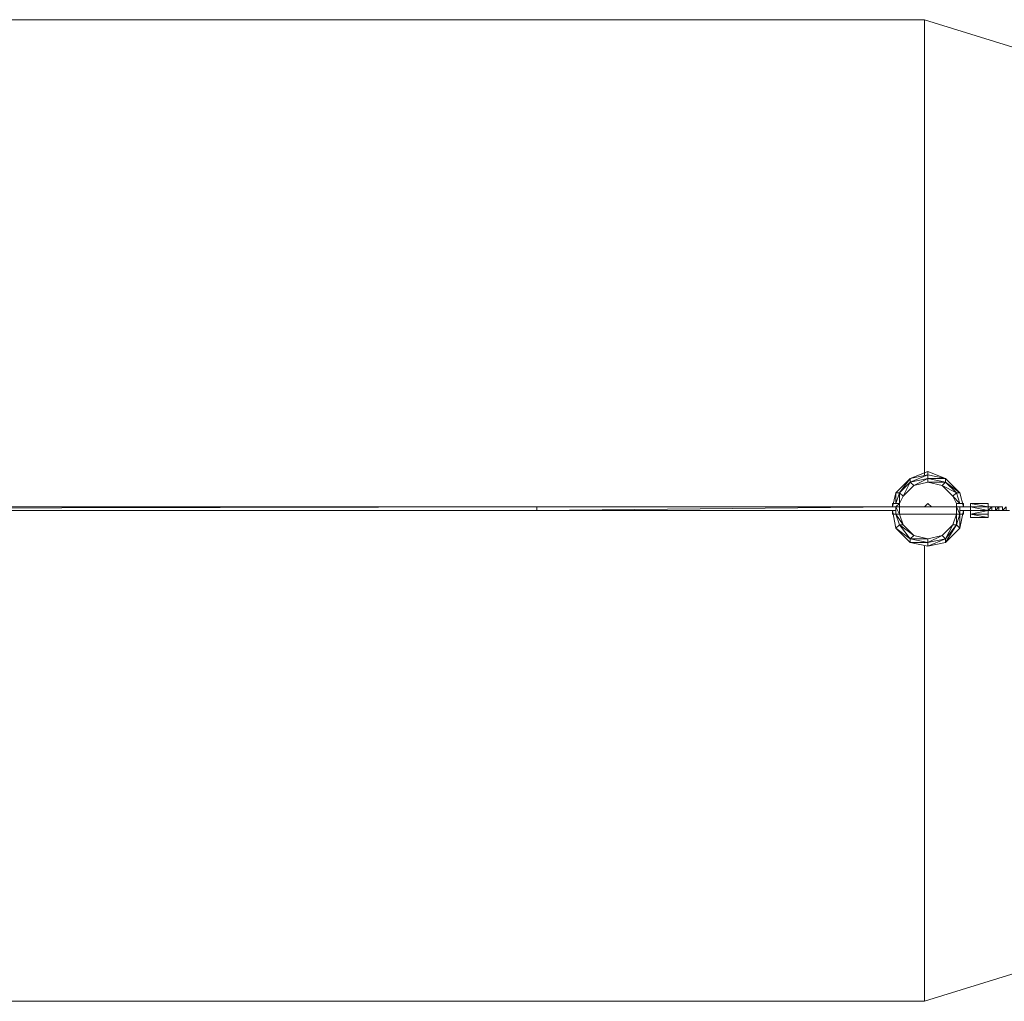
# Model space of a CAD drawing. Units: millimetres. Extents: x 607 to 31095, y 712 to 6318.
# Drawn here: x 23610 to 27631, y 1511 to 5520 of the extents above; entities that cross this region are included whole.
import ezdxf

# ---------------------------------------------------------------- set-up
doc = ezdxf.new("R2010")
doc.units = ezdxf.units.MM
for name, color, linetype, lineweight in [('beslag', 253, 'Continuous', 9), ('gummi', 250, 'Continuous', 9), ('omkreds', 255, 'Continuous', 9)]:
    doc.layers.add(name, color=color, linetype=linetype, lineweight=lineweight)

msp = doc.modelspace()

# ---------------------------------------------------------------- linework, layer by layer
at = {"layer": 'beslag', "flags": 128}
for points in [[(27188.7, 3529.7), (27203.2, 3544.3), (27174.2, 3544.3), (27174.2, 3529.7), (27188.7, 3529.7), (27203.2, 3529.7), (27188.7, 3529.7), (27203.2, 3529.7), (27188.7, 3529.7), (27203.2, 3529.7), (27203.2, 3544.3), (27203.2, 3529.7), (27203.2, 3544.3), (27203.2, 3529.7), (27203.2, 3544.3), (27203.2, 3529.7), (27203.2, 3544.3), (27174.2, 3544.3), (27174.2, 3529.7), (27188.7, 3529.7), (27203.2, 3529.7), (27188.7, 3529.7), (27188.7, 3500.7), (27203.2, 3500.7), (27188.7, 3529.7), (27188.7, 3500.7), (27188.7, 3529.7), (27188.7, 3500.7), (27203.2, 3500.7), (27188.7, 3500.7), (27203.2, 3500.7), (27188.7, 3500.7), (27174.2, 3500.7), (27174.2, 3515.2), (27174.2, 3500.7), (27174.2, 3515.2), (27174.2, 3500.7), (27188.7, 3500.7), (27203.2, 3500.7), (27174.2, 3500.7), (27203.2, 3500.7), (27435.5, 3500.7), (27203.2, 3500.7), (27435.5, 3500.7), (27203.2, 3500.7), (27435.5, 3500.7), (27203.2, 3500.7), (27203.2, 3529.7), (27435.5, 3529.7), (27203.2, 3529.7), (27435.5, 3529.7), (27203.2, 3529.7), (27435.5, 3529.7), (27435.5, 3500.7), (27450, 3500.7), (27435.5, 3500.7), (27464.5, 3500.7), (27464.5, 3515.2), (27450, 3515.2), (27464.5, 3515.2), (27450, 3515.2), (27464.5, 3515.2), (27450, 3515.2), (27464.5, 3515.2), (27450, 3515.2), (27450, 3500.7), (27450, 3529.7), (27435.5, 3529.7), (27450, 3529.7), (27464.5, 3529.7), (27464.5, 3544.3), (27464.5, 3529.7), (27450, 3529.7), (27464.5, 3529.7), (27450, 3529.7), (27464.5, 3529.7), (27450, 3529.7), (27464.5, 3529.7), (27450, 3529.7), (27435.5, 3529.7), (27450, 3529.7), (27435.5, 3529.7), (27450, 3529.7), (27435.5, 3529.7), (27450, 3529.7), (27450, 3500.7), (27450, 3529.7), (27435.5, 3529.7), (27435.5, 3544.3), (27435.5, 3529.7), (27435.5, 3544.3), (27435.5, 3529.7), (27435.5, 3544.3), (27464.5, 3544.3), (27435.5, 3544.3)], [(27566.1, 3486.2), (27493.5, 3500.7), (27493.5, 3486.2), (27493.5, 3500.7), (27493.5, 3515.2), (27493.5, 3529.7), (27493.5, 3544.3), (27493.5, 3529.7), (27566.1, 3529.7), (27566.1, 3515.2)], [(27493.5, 3544.3), (27566.1, 3529.7), (27566.1, 3544.3), (27566.1, 3529.7), (27566.1, 3515.2)], [(27188.7, 3515.2), (25722.8, 3515.2), (27188.7, 3529.7), (25722.8, 3529.7), (18609.1, 3515.2)], [(25722.8, 3515.2), (27188.7, 3515.2)], [(27435.5, 3529.7), (27203.2, 3529.7)], [(27450, 3515.2), (27493.5, 3515.2)], [(27493.5, 3515.2), (27566.1, 3515.2)], [(27566.1, 3500.7), (27493.5, 3500.7)], [(27580.6, 3529.7), (27566.1, 3529.7)], [(27566.1, 3515.2), (27580.6, 3529.7), (27566.1, 3529.7), (27580.6, 3529.7)], [(27566.1, 3515.2), (27566.1, 3529.7)], [(27566.1, 3515.2), (27566.1, 3500.7)], [(27624.2, 3515.2), (27609.6, 3515.2), (27595.1, 3515.2), (27580.6, 3515.2), (27566.1, 3515.2)], [(27638.7, 3515.2), (27653.2, 3515.2), (27638.7, 3515.2), (27624.2, 3515.2), (27609.6, 3515.2), (27595.1, 3515.2), (27580.6, 3515.2), (27566.1, 3515.2), (27580.6, 3515.2), (27595.1, 3515.2), (27609.6, 3515.2), (27624.2, 3515.2)], [(27580.6, 3529.7), (27580.6, 3515.2)], [(27595.1, 3515.2), (27595.1, 3529.7)], [(27609.6, 3515.2), (27624.2, 3515.2)], [(27638.7, 3515.2), (27624.2, 3515.2)]]:
    msp.add_lwpolyline(points, dxfattribs=at)
for points in [[(27203.2, 3529.7), (27203.2, 3544.3), (27203.2, 3529.7)], [(27435.5, 3544.3), (27435.5, 3529.7), (27435.5, 3544.3)], [(27435.5, 3529.7), (27435.5, 3544.3), (27435.5, 3529.7)], [(27493.5, 3544.3), (27566.1, 3544.3)], [(27493.5, 3544.3), (27566.1, 3544.3)], [(25722.8, 3515.2), (18609.1, 3515.2), (11510, 3515.2), (18609.1, 3515.2), (18609.1, 3529.7), (25722.8, 3529.7)], [(18609.1, 3515.2), (25722.8, 3515.2)], [(18609.1, 3515.2), (25722.8, 3515.2)], [(25722.8, 3515.2), (27188.7, 3515.2)], [(27188.7, 3515.2), (25722.8, 3515.2)], [(27188.7, 3515.2), (25722.8, 3515.2)], [(27188.7, 3515.2), (25722.8, 3515.2)], [(27188.7, 3500.7), (27188.7, 3529.7), (27188.7, 3500.7)], [(27203.2, 3500.7), (27188.7, 3500.7), (27203.2, 3500.7)], [(27188.7, 3500.7), (27203.2, 3500.7), (27188.7, 3500.7), (27203.2, 3500.7), (27188.7, 3500.7)], [(27188.7, 3500.7), (27203.2, 3500.7), (27188.7, 3500.7)], [(27435.5, 3529.7), (27203.2, 3529.7), (27435.5, 3529.7)], [(27435.5, 3500.7), (27203.2, 3500.7), (27435.5, 3500.7)], [(27435.5, 3529.7), (27450, 3529.7), (27435.5, 3529.7), (27450, 3529.7), (27435.5, 3529.7)], [(27435.5, 3500.7), (27435.5, 3529.7), (27450, 3500.7), (27435.5, 3500.7)], [(27464.5, 3500.7), (27435.5, 3500.7), (27450, 3500.7), (27450, 3515.2), (27464.5, 3515.2)], [(27450, 3500.7), (27435.5, 3500.7)], [(27435.5, 3500.7), (27450, 3500.7)], [(27435.5, 3500.7), (27450, 3500.7)], [(27435.5, 3500.7), (27450, 3500.7), (27435.5, 3500.7)], [(27493.5, 3529.7), (27450, 3529.7)], [(27450, 3515.2), (27493.5, 3515.2)], [(27493.5, 3515.2), (27450, 3515.2)], [(27493.5, 3515.2), (27450, 3515.2)], [(27493.5, 3515.2), (27450, 3515.2)], [(27493.5, 3515.2), (27450, 3515.2)], [(27566.1, 3515.2), (27493.5, 3515.2), (27493.5, 3529.7)], [(27493.5, 3500.7), (27493.5, 3515.2), (27566.1, 3515.2)], [(27566.1, 3529.7), (27566.1, 3515.2), (27566.1, 3529.7)], [(27566.1, 3515.2), (27566.1, 3529.7)], [(27566.1, 3515.2), (27566.1, 3529.7), (27566.1, 3515.2)], [(27566.1, 3515.2), (27580.6, 3529.7), (27566.1, 3515.2)], [(27580.6, 3529.7), (27566.1, 3515.2)], [(27566.1, 3529.7), (27566.1, 3515.2)], [(27566.1, 3515.2), (27566.1, 3500.7), (27566.1, 3486.2), (27566.1, 3500.7)], [(27566.1, 3500.7), (27566.1, 3515.2)], [(27595.1, 3515.2), (27580.6, 3515.2), (27566.1, 3515.2), (27580.6, 3515.2)], [(27566.1, 3515.2), (27580.6, 3515.2), (27595.1, 3515.2), (27580.6, 3515.2)], [(27566.1, 3515.2), (27580.6, 3515.2), (27595.1, 3515.2), (27580.6, 3515.2)], [(27566.1, 3515.2), (27580.6, 3515.2), (27595.1, 3515.2), (27609.6, 3515.2), (27624.2, 3515.2), (27638.7, 3515.2), (27653.2, 3515.2), (27638.7, 3515.2), (27624.2, 3515.2), (27609.6, 3515.2), (27595.1, 3515.2), (27580.6, 3515.2)], [(27580.6, 3529.7), (27580.6, 3515.2), (27580.6, 3529.7)], [(27580.6, 3515.2), (27580.6, 3529.7), (27580.6, 3515.2)], [(27580.6, 3515.2), (27580.6, 3529.7), (27580.6, 3515.2)], [(27580.6, 3515.2), (27580.6, 3529.7)], [(27580.6, 3529.7), (27580.6, 3515.2)], [(27580.6, 3529.7), (27595.1, 3529.7)], [(27595.1, 3515.2), (27580.6, 3515.2), (27595.1, 3515.2)], [(27580.6, 3515.2), (27595.1, 3515.2), (27580.6, 3515.2)], [(27595.1, 3515.2), (27580.6, 3515.2), (27595.1, 3515.2), (27580.6, 3515.2), (27595.1, 3515.2)], [(27580.6, 3515.2), (27595.1, 3515.2), (27580.6, 3515.2), (27595.1, 3515.2)], [(27595.1, 3529.7), (27595.1, 3515.2), (27595.1, 3529.7)], [(27595.1, 3515.2), (27595.1, 3529.7), (27595.1, 3515.2)], [(27595.1, 3515.2), (27595.1, 3529.7), (27595.1, 3515.2)], [(27595.1, 3515.2), (27595.1, 3529.7), (27595.1, 3515.2)], [(27595.1, 3529.7), (27595.1, 3515.2), (27595.1, 3529.7), (27595.1, 3515.2)], [(27595.1, 3515.2), (27595.1, 3529.7)], [(27595.1, 3529.7), (27609.6, 3529.7)], [(27595.1, 3515.2), (27609.6, 3529.7), (27609.6, 3515.2), (27595.1, 3515.2)], [(27595.1, 3529.7), (27595.1, 3515.2), (27609.6, 3515.2), (27609.6, 3529.7)], [(27624.2, 3515.2), (27609.6, 3515.2), (27595.1, 3515.2), (27609.6, 3515.2)], [(27609.6, 3515.2), (27609.6, 3529.7), (27609.6, 3515.2)], [(27609.6, 3529.7), (27609.6, 3515.2)], [(27609.6, 3529.7), (27609.6, 3515.2), (27609.6, 3529.7)], [(27609.6, 3515.2), (27609.6, 3529.7), (27609.6, 3515.2)], [(27609.6, 3515.2), (27609.6, 3529.7)], [(27609.6, 3515.2), (27609.6, 3529.7)], [(27609.6, 3529.7), (27609.6, 3515.2)], [(27609.6, 3529.7), (27624.2, 3529.7)], [(27624.2, 3515.2), (27609.6, 3515.2), (27624.2, 3515.2)], [(27609.6, 3515.2), (27624.2, 3515.2), (27609.6, 3515.2), (27624.2, 3515.2)], [(27609.6, 3515.2), (27624.2, 3515.2)], [(27609.6, 3515.2), (27624.2, 3515.2)], [(27624.2, 3515.2), (27624.2, 3529.7), (27624.2, 3515.2)], [(27624.2, 3515.2), (27624.2, 3529.7), (27624.2, 3515.2)], [(27624.2, 3515.2), (27624.2, 3529.7), (27624.2, 3515.2), (27624.2, 3529.7), (27624.2, 3515.2), (27624.2, 3529.7)], [(27624.2, 3529.7), (27624.2, 3515.2)], [(27638.7, 3515.2), (27624.2, 3515.2), (27638.7, 3529.7), (27638.7, 3515.2)], [(27624.2, 3515.2), (27638.7, 3515.2), (27624.2, 3515.2), (27638.7, 3515.2), (27624.2, 3515.2), (27638.7, 3515.2), (27624.2, 3515.2), (27638.7, 3515.2)], [(27493.5, 3486.2), (27566.1, 3486.2)]]:
    msp.add_lwpolyline(points, close=True, dxfattribs=at)
at = {"layer": 'gummi', "flags": 128}
for points in [[(27450, 3587.8), (27391.9, 3645.9), (27319.4, 3674.9), (27246.8, 3645.9), (27188.7, 3587.8)], [(27319.4, 3674.9), (27391.9, 3645.9), (27319.4, 3660.4), (27319.4, 3645.9), (27319.4, 3631.3), (27261.3, 3616.8), (27319.4, 3645.9), (27246.8, 3631.3), (27319.4, 3660.4)], [(27188.7, 3587.8), (27174.2, 3529.7)], [(27464.5, 3529.7), (27450, 3587.8)], [(27304.8, 3529.7), (27319.4, 3544.3)], [(27450, 3544.3), (27421, 3573.3)], [(27435.5, 3544.3), (27421, 3573.3)], [(27174.2, 3500.7), (27174.2, 3515.2), (27188.7, 3442.7), (27203.2, 3457.2), (27188.7, 3500.7)], [(27174.2, 3515.2), (27188.7, 3442.7), (27246.8, 3384.6), (27319.4, 3370.1), (27391.9, 3384.6), (27450, 3442.7)], [(27391.9, 3384.6), (27450, 3442.7), (27450, 3500.7), (27450, 3515.2), (27450, 3500.7), (27435.5, 3457.2), (27435.5, 3500.7), (27421, 3457.2), (27377.4, 3413.6), (27319.4, 3399.1), (27261.3, 3413.6), (27217.8, 3457.2), (27203.2, 3500.7)], [(27304.8, 3500.7), (27319.4, 3500.7)], [(27319.4, 3500.7), (27333.9, 3500.7)]]:
    msp.add_lwpolyline(points, dxfattribs=at)
for points in [[(27246.8, 3645.9), (27319.4, 3660.4), (27319.4, 3674.9)], [(27246.8, 3645.9), (27246.8, 3631.3), (27261.3, 3616.8), (27217.8, 3573.3), (27246.8, 3631.3), (27203.2, 3587.8), (27217.8, 3573.3), (27203.2, 3544.3), (27203.2, 3587.8), (27188.7, 3544.3), (27188.7, 3587.8), (27203.2, 3587.8)], [(27188.7, 3587.8), (27246.8, 3645.9)], [(27391.9, 3631.3), (27319.4, 3645.9), (27391.9, 3645.9)], [(27319.4, 3631.3), (27377.4, 3616.8), (27391.9, 3631.3), (27319.4, 3631.3)], [(27391.9, 3645.9), (27450, 3587.8)], [(27435.5, 3587.8), (27391.9, 3631.3), (27450, 3587.8)], [(27174.2, 3529.7), (27188.7, 3587.8)], [(27377.4, 3616.8), (27421, 3573.3), (27435.5, 3587.8)], [(27450, 3544.3), (27435.5, 3587.8)], [(27450, 3587.8), (27464.5, 3529.7)], [(27319.4, 3544.3), (27304.8, 3529.7)], [(27304.8, 3529.7), (27319.4, 3544.3)], [(27333.9, 3529.7), (27319.4, 3544.3)], [(27319.4, 3544.3), (27333.9, 3529.7)], [(27203.2, 3457.2), (27188.7, 3500.7), (27188.7, 3515.2), (27188.7, 3500.7), (27217.8, 3457.2)], [(27304.8, 3500.7), (27319.4, 3500.7)], [(27319.4, 3500.7), (27304.8, 3500.7)], [(27319.4, 3500.7), (27333.9, 3500.7)], [(27333.9, 3500.7), (27319.4, 3500.7)], [(27464.5, 3515.2), (27450, 3442.7)], [(27246.8, 3384.6), (27246.8, 3399.1), (27188.7, 3442.7)], [(27246.8, 3399.1), (27203.2, 3457.2), (27261.3, 3413.6)], [(27421, 3457.2), (27435.5, 3457.2), (27391.9, 3399.1)], [(27435.5, 3457.2), (27450, 3442.7), (27391.9, 3384.6)], [(27319.4, 3384.6), (27246.8, 3399.1), (27319.4, 3399.1)], [(27319.4, 3370.1), (27319.4, 3384.6), (27246.8, 3384.6)], [(27319.4, 3384.6), (27377.4, 3413.6), (27391.9, 3399.1), (27319.4, 3384.6)], [(27391.9, 3384.6), (27391.9, 3399.1), (27319.4, 3370.1)]]:
    msp.add_lwpolyline(points, close=True, dxfattribs=at)
at = {"layer": 'omkreds'}
for points in [[(27304.8, 5519.8), (20742.8, 5519.8), (14195.2, 5519.8), (10929.5, 5519.8), (4410.9, 5519.8)], [(30543.1, 3529.7), (30543.1, 4516.7), (27304.8, 5519.8), (27304.8, 3660.4)], [(27304.8, 3370.1), (27304.8, 1510.6), (30543.1, 2512.1), (30543.1, 3515.2)], [(27304.8, 1510.6), (20742.8, 1510.6), (14195.2, 1510.6), (10929.5, 1510.6), (4410.9, 1510.6)]]:
    msp.add_lwpolyline(points, dxfattribs=at)

doc.saveas('drawing.dxf')
